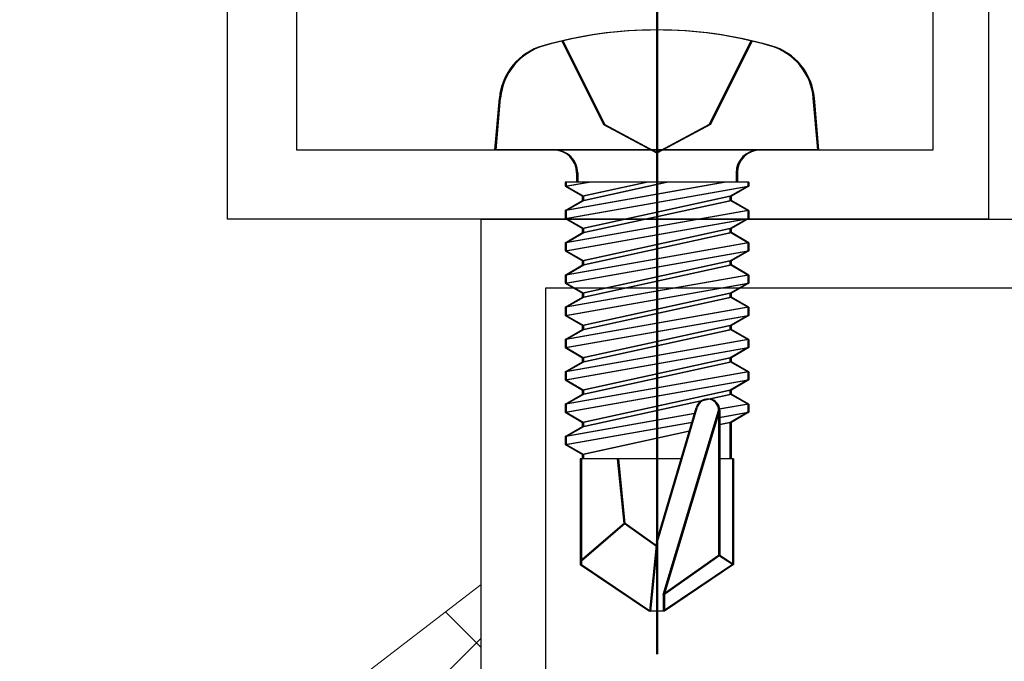
# Model space of a CAD drawing. Extents: x 0 to 990, y 0 to 1603.
# Drawn here: x 265 to 286, y 1019 to 1033 of the extents above; entities that cross this region are included whole.
import ezdxf

# ---------------------------------------------------------------- set-up
doc = ezdxf.new("R2010")
doc.units = 0
doc.linetypes.add('YCENTER_1', pattern=[13, 10, -1, 1, -1])
doc.linetypes.add('YHIDDEN_1', pattern=[4, 3, -1])
for name, color, linetype, lineweight in [('YKK_11', 7, 'CONTINUOUS', 30), ('YKK_13', 4, 'CONTINUOUS', 30), ('YSS_K', 3, 'CONTINUOUS', 13)]:
    doc.layers.add(name, color=color, linetype=linetype, lineweight=lineweight)

msp = doc.modelspace()

# ---------------------------------------------------------------- linework, layer by layer
at = {"layer": 'YKK_11', "linetype": 'ByBlock', "lineweight": -2, "ltscale": 0.5}
for p, q in [((269.501, 1028.464), (269.501, 1041.606)), ((286.001, 1036.764), (286.001, 1028.464)), ((271.001, 1035.764), (271.001, 1029.964)), ((284.801, 1029.964), (284.801, 1035.764)), ((271.001, 1029.964), (284.801, 1029.964)), ((286.001, 1028.464), (269.501, 1028.464))]:
    msp.add_line(p, q, dxfattribs=at)
at = {"layer": 'YKK_11', "color": 211, "linetype": 'ByBlock', "lineweight": -2, "ltscale": 0.5}
for p, q in [((275, 983.923, 0), (275, 1028.464, 0)), ((275, 1028.464, 0), (300, 1028.464, 0)), ((298.6, 1026.964, 0), (276.4, 1026.964, 0)), ((276.4, 1026.964, 0), (276.4, 1015.964, 0))]:
    msp.add_line(p, q, dxfattribs=at)
at = {"layer": 'YKK_13', "linetype": 'YCENTER_1', "ltscale": 3}
for p, q in [((278.8, 1033.717, 0), (278.8, 1019.034, 0)), ((278.8, 1033.717, 0), (278.8, 1019.034, 0)), ((278.8, 1033.717, 0), (278.8, 1019.034, 0)), ((278.8, 1033.717, 0), (278.8, 1019.034, 0)), ((278.8, 1033.717, 0), (278.8, 1019.034, 0)), ((278.825, 1033.717, 0), (278.825, 1019.034, 0))]:
    msp.add_line(p, q, dxfattribs=at)
at = {"layer": 'YKK_13', "linetype": 'YHIDDEN_1', "ltscale": 3}
for p, q in [((276.75, 1032.327, 0), (277.655, 1030.512, 0)), ((276.75, 1032.327, 0), (277.655, 1030.512, 0)), ((276.75, 1032.327, 0), (277.655, 1030.512, 0)), ((276.75, 1032.327, 0), (277.655, 1030.512, 0)), ((276.75, 1032.327, 0), (277.655, 1030.512, 0)), ((276.775, 1032.327, 0), (277.68, 1030.512, 0)), ((280.85, 1032.327, 0), (279.945, 1030.512, 0)), ((280.85, 1032.327, 0), (279.945, 1030.512, 0)), ((280.85, 1032.327, 0), (279.945, 1030.512, 0)), ((280.85, 1032.327, 0), (279.945, 1030.512, 0)), ((280.85, 1032.327, 0), (279.945, 1030.512, 0)), ((280.875, 1032.327, 0), (279.97, 1030.512, 0)), ((277.655, 1030.512, 0), (278.8, 1029.903, 0)), ((277.655, 1030.512, 0), (278.8, 1029.903, 0)), ((277.655, 1030.512, 0), (278.8, 1029.903, 0)), ((277.655, 1030.512, 0), (278.8, 1029.903, 0)), ((277.655, 1030.512, 0), (278.8, 1029.903, 0)), ((277.68, 1030.512, 0), (278.825, 1029.903, 0)), ((279.945, 1030.512, 0), (278.8, 1029.903, 0)), ((279.945, 1030.512, 0), (278.8, 1029.903, 0)), ((279.945, 1030.512, 0), (278.8, 1029.903, 0)), ((279.945, 1030.512, 0), (278.8, 1029.903, 0)), ((279.945, 1030.512, 0), (278.8, 1029.903, 0)), ((279.97, 1030.512, 0), (278.825, 1029.903, 0))]:
    msp.add_line(p, q, dxfattribs=at)
at = {"layer": 'YKK_13', "linetype": 'Continuous', "ltscale": 3}
for p, q in [((275.3, 1029.964, 0), (275.398, 1031.083, 0)), ((275.3, 1029.964, 0), (275.398, 1031.083, 0)), ((275.3, 1029.964, 0), (275.398, 1031.083, 0)), ((275.3, 1029.964, 0), (275.398, 1031.083, 0)), ((275.3, 1029.964, 0), (275.398, 1031.083, 0)), ((275.325, 1029.964, 0), (275.423, 1031.083, 0)), ((282.3, 1029.964, 0), (282.202, 1031.083, 0)), ((282.3, 1029.964, 0), (282.202, 1031.083, 0)), ((282.3, 1029.964, 0), (282.202, 1031.083, 0)), ((282.3, 1029.964, 0), (282.202, 1031.083, 0)), ((282.3, 1029.964, 0), (282.202, 1031.083, 0)), ((282.325, 1029.964, 0), (282.227, 1031.083, 0)), ((282.3, 1029.964, 0), (275.3, 1029.964, 0)), ((282.3, 1029.964, 0), (275.3, 1029.964, 0)), ((282.3, 1029.964, 0), (275.3, 1029.964, 0)), ((282.3, 1029.964, 0), (275.3, 1029.964, 0)), ((282.3, 1029.964, 0), (275.3, 1029.964, 0)), ((282.325, 1029.964, 0), (275.325, 1029.964, 0)), ((277.07, 1029.464, 0), (277.07, 1029.264, 0)), ((277.07, 1029.464, 0), (277.07, 1029.264, 0)), ((277.07, 1029.464, 0), (277.07, 1029.264, 0)), ((277.07, 1029.464, 0), (277.07, 1029.264, 0)), ((277.07, 1029.464, 0), (277.07, 1029.264, 0)), ((277.095, 1029.464, 0), (277.095, 1029.264, 0)), ((280.53, 1029.464, 0), (280.53, 1029.264, 0)), ((280.53, 1029.464, 0), (280.53, 1029.264, 0)), ((280.53, 1029.464, 0), (280.53, 1029.264, 0)), ((280.53, 1029.464, 0), (280.53, 1029.264, 0)), ((280.53, 1029.464, 0), (280.53, 1029.264, 0)), ((280.555, 1029.464, 0), (280.555, 1029.264, 0)), ((280.779, 1029.264, 0), (276.821, 1029.264, 0)), ((276.821, 1029.264, 0), (276.821, 1029.177, 0)), ((276.821, 1029.177, 0), (277.315, 1029.264, 0)), ((280.285, 1029.264, 0), (276.821, 1028.651, 0)), ((280.779, 1029.264, 0), (276.821, 1029.264, 0)), ((276.821, 1029.264, 0), (276.821, 1029.177, 0)), ((276.821, 1029.177, 0), (277.315, 1029.264, 0)), ((280.285, 1029.264, 0), (276.821, 1028.651, 0)), ((280.779, 1029.264, 0), (276.821, 1029.264, 0)), ((276.821, 1029.264, 0), (276.821, 1029.177, 0)), ((276.821, 1029.177, 0), (277.315, 1029.264, 0)), ((280.285, 1029.264, 0), (276.821, 1028.651, 0)), ((280.779, 1029.264, 0), (276.821, 1029.264, 0)), ((276.821, 1029.264, 0), (276.821, 1029.177, 0)), ((276.821, 1029.177, 0), (277.315, 1029.264, 0)), ((280.285, 1029.264, 0), (276.821, 1028.651, 0)), ((280.779, 1029.264, 0), (276.821, 1029.264, 0)), ((276.821, 1029.264, 0), (276.821, 1029.177, 0)), ((276.821, 1029.177, 0), (277.315, 1029.264, 0)), ((280.285, 1029.264, 0), (276.821, 1028.651, 0)), ((276.821, 1029.177, 0), (277.2, 1028.958, 0)), ((276.821, 1028.477, 0), (280.779, 1029.177, 0)), ((276.821, 1029.177, 0), (277.2, 1028.958, 0)), ((276.821, 1028.477, 0), (280.779, 1029.177, 0)), ((276.821, 1029.177, 0), (277.2, 1028.958, 0)), ((276.821, 1028.477, 0), (280.779, 1029.177, 0)), ((276.821, 1029.177, 0), (277.2, 1028.958, 0)), ((276.821, 1028.477, 0), (280.779, 1029.177, 0)), ((276.821, 1029.177, 0), (277.2, 1028.958, 0)), ((276.821, 1028.477, 0), (280.779, 1029.177, 0)), ((280.804, 1029.264, 0), (276.846, 1029.264, 0)), ((276.846, 1029.264, 0), (276.846, 1029.177, 0)), ((276.846, 1029.177, 0), (277.34, 1029.264, 0)), ((280.31, 1029.264, 0), (276.846, 1028.651, 0)), ((276.846, 1029.177, 0), (277.225, 1028.958, 0)), ((276.846, 1028.477, 0), (280.804, 1029.177, 0)), ((278.599, 1029.264, 0), (277.2, 1028.958, 0)), ((277.2, 1028.87, 0), (279.001, 1029.264, 0)), ((278.599, 1029.264, 0), (277.2, 1028.958, 0)), ((277.2, 1028.87, 0), (279.001, 1029.264, 0)), ((278.599, 1029.264, 0), (277.2, 1028.958, 0)), ((277.2, 1028.87, 0), (279.001, 1029.264, 0)), ((278.599, 1029.264, 0), (277.2, 1028.958, 0)), ((277.2, 1028.87, 0), (279.001, 1029.264, 0)), ((278.599, 1029.264, 0), (277.2, 1028.958, 0)), ((277.2, 1028.87, 0), (279.001, 1029.264, 0)), ((278.624, 1029.264, 0), (277.225, 1028.958, 0)), ((277.225, 1028.87, 0), (279.026, 1029.264, 0)), ((280.779, 1029.177, 0), (280.4, 1028.958, 0)), ((280.779, 1029.177, 0), (280.4, 1028.958, 0)), ((280.779, 1029.177, 0), (280.4, 1028.958, 0)), ((280.779, 1029.177, 0), (280.4, 1028.958, 0)), ((280.779, 1029.177, 0), (280.4, 1028.958, 0)), ((280.804, 1029.177, 0), (280.425, 1028.958, 0)), ((280.779, 1029.264, 0), (280.779, 1029.177, 0)), ((280.779, 1029.264, 0), (280.779, 1029.177, 0)), ((280.779, 1029.264, 0), (280.779, 1029.177, 0)), ((280.779, 1029.264, 0), (280.779, 1029.177, 0)), ((280.779, 1029.264, 0), (280.779, 1029.177, 0)), ((280.804, 1029.264, 0), (280.804, 1029.177, 0)), ((277.2, 1028.87, 0), (277.2, 1028.958, 0)), ((280.4, 1028.958, 0), (277.2, 1028.258, 0)), ((277.2, 1028.87, 0), (277.2, 1028.958, 0)), ((280.4, 1028.958, 0), (277.2, 1028.258, 0)), ((277.2, 1028.87, 0), (277.2, 1028.958, 0)), ((280.4, 1028.958, 0), (277.2, 1028.258, 0)), ((277.2, 1028.87, 0), (277.2, 1028.958, 0)), ((280.4, 1028.958, 0), (277.2, 1028.258, 0)), ((277.2, 1028.87, 0), (277.2, 1028.958, 0)), ((280.4, 1028.958, 0), (277.2, 1028.258, 0)), ((277.225, 1028.87, 0), (277.225, 1028.958, 0)), ((280.425, 1028.958, 0), (277.225, 1028.258, 0)), ((280.4, 1028.87, 0), (280.4, 1028.958, 0)), ((280.4, 1028.87, 0), (280.4, 1028.958, 0)), ((280.4, 1028.87, 0), (280.4, 1028.958, 0)), ((280.4, 1028.87, 0), (280.4, 1028.958, 0)), ((280.4, 1028.87, 0), (280.4, 1028.958, 0)), ((280.425, 1028.87, 0), (280.425, 1028.958, 0)), ((276.821, 1028.651, 0), (277.2, 1028.87, 0)), ((276.821, 1028.651, 0), (277.2, 1028.87, 0)), ((276.821, 1028.651, 0), (277.2, 1028.87, 0)), ((276.821, 1028.651, 0), (277.2, 1028.87, 0)), ((276.821, 1028.651, 0), (277.2, 1028.87, 0)), ((276.846, 1028.651, 0), (277.225, 1028.87, 0)), ((277.2, 1028.17, 0), (280.4, 1028.87, 0)), ((277.2, 1028.17, 0), (280.4, 1028.87, 0)), ((277.2, 1028.17, 0), (280.4, 1028.87, 0)), ((277.2, 1028.17, 0), (280.4, 1028.87, 0)), ((277.2, 1028.17, 0), (280.4, 1028.87, 0)), ((277.225, 1028.17, 0), (280.425, 1028.87, 0)), ((280.779, 1028.651, 0), (280.4, 1028.87, 0)), ((280.779, 1028.651, 0), (280.4, 1028.87, 0)), ((280.779, 1028.651, 0), (280.4, 1028.87, 0)), ((280.779, 1028.651, 0), (280.4, 1028.87, 0)), ((280.779, 1028.651, 0), (280.4, 1028.87, 0)), ((280.804, 1028.651, 0), (280.425, 1028.87, 0)), ((280.779, 1028.651, 0), (276.821, 1027.951, 0)), ((276.821, 1028.651, 0), (276.821, 1028.477, 0)), ((280.779, 1028.651, 0), (276.821, 1027.951, 0)), ((276.821, 1028.651, 0), (276.821, 1028.477, 0)), ((280.779, 1028.651, 0), (276.821, 1027.951, 0)), ((276.821, 1028.651, 0), (276.821, 1028.477, 0)), ((280.779, 1028.651, 0), (276.821, 1027.951, 0)), ((276.821, 1028.651, 0), (276.821, 1028.477, 0)), ((280.779, 1028.651, 0), (276.821, 1027.951, 0)), ((276.821, 1028.651, 0), (276.821, 1028.477, 0)), ((276.821, 1027.777, 0), (280.779, 1028.477, 0)), ((276.821, 1028.477, 0), (277.2, 1028.258, 0)), ((276.821, 1027.777, 0), (280.779, 1028.477, 0)), ((276.821, 1028.477, 0), (277.2, 1028.258, 0)), ((276.821, 1027.777, 0), (280.779, 1028.477, 0)), ((276.821, 1028.477, 0), (277.2, 1028.258, 0)), ((276.821, 1027.777, 0), (280.779, 1028.477, 0)), ((276.821, 1028.477, 0), (277.2, 1028.258, 0)), ((276.821, 1027.777, 0), (280.779, 1028.477, 0)), ((276.821, 1028.477, 0), (277.2, 1028.258, 0)), ((280.804, 1028.651, 0), (276.846, 1027.951, 0)), ((276.846, 1028.651, 0), (276.846, 1028.477, 0)), ((276.846, 1027.777, 0), (280.804, 1028.477, 0)), ((276.846, 1028.477, 0), (277.225, 1028.258, 0)), ((280.779, 1028.477, 0), (280.4, 1028.258, 0)), ((280.779, 1028.477, 0), (280.4, 1028.258, 0)), ((280.779, 1028.477, 0), (280.4, 1028.258, 0)), ((280.779, 1028.477, 0), (280.4, 1028.258, 0)), ((280.779, 1028.477, 0), (280.4, 1028.258, 0)), ((280.804, 1028.477, 0), (280.425, 1028.258, 0)), ((280.779, 1028.651, 0), (280.779, 1028.477, 0)), ((280.779, 1028.651, 0), (280.779, 1028.477, 0)), ((280.779, 1028.651, 0), (280.779, 1028.477, 0)), ((280.779, 1028.651, 0), (280.779, 1028.477, 0)), ((280.779, 1028.651, 0), (280.779, 1028.477, 0)), ((280.804, 1028.651, 0), (280.804, 1028.477, 0)), ((280.4, 1028.258, 0), (277.2, 1027.558, 0)), ((277.2, 1028.17, 0), (277.2, 1028.258, 0)), ((280.4, 1028.258, 0), (277.2, 1027.558, 0)), ((277.2, 1028.17, 0), (277.2, 1028.258, 0)), ((280.4, 1028.258, 0), (277.2, 1027.558, 0)), ((277.2, 1028.17, 0), (277.2, 1028.258, 0)), ((280.4, 1028.258, 0), (277.2, 1027.558, 0)), ((277.2, 1028.17, 0), (277.2, 1028.258, 0)), ((280.4, 1028.258, 0), (277.2, 1027.558, 0)), ((277.2, 1028.17, 0), (277.2, 1028.258, 0)), ((280.425, 1028.258, 0), (277.225, 1027.558, 0)), ((277.225, 1028.17, 0), (277.225, 1028.258, 0)), ((280.4, 1028.17, 0), (280.4, 1028.258, 0)), ((280.4, 1028.17, 0), (280.4, 1028.258, 0)), ((280.4, 1028.17, 0), (280.4, 1028.258, 0)), ((280.4, 1028.17, 0), (280.4, 1028.258, 0)), ((280.4, 1028.17, 0), (280.4, 1028.258, 0)), ((280.425, 1028.17, 0), (280.425, 1028.258, 0)), ((276.821, 1027.951, 0), (277.2, 1028.17, 0)), ((276.821, 1027.951, 0), (277.2, 1028.17, 0)), ((276.821, 1027.951, 0), (277.2, 1028.17, 0)), ((276.821, 1027.951, 0), (277.2, 1028.17, 0)), ((276.821, 1027.951, 0), (277.2, 1028.17, 0)), ((276.846, 1027.951, 0), (277.225, 1028.17, 0)), ((277.2, 1027.47, 0), (280.4, 1028.17, 0)), ((277.2, 1027.47, 0), (280.4, 1028.17, 0)), ((277.2, 1027.47, 0), (280.4, 1028.17, 0)), ((277.2, 1027.47, 0), (280.4, 1028.17, 0)), ((277.2, 1027.47, 0), (280.4, 1028.17, 0)), ((277.225, 1027.47, 0), (280.425, 1028.17, 0)), ((280.779, 1027.951, 0), (280.4, 1028.17, 0)), ((280.779, 1027.951, 0), (280.4, 1028.17, 0)), ((280.779, 1027.951, 0), (280.4, 1028.17, 0)), ((280.779, 1027.951, 0), (280.4, 1028.17, 0)), ((280.779, 1027.951, 0), (280.4, 1028.17, 0)), ((280.804, 1027.951, 0), (280.425, 1028.17, 0)), ((280.779, 1027.951, 0), (276.821, 1027.251, 0)), ((276.821, 1027.951, 0), (276.821, 1027.777, 0)), ((280.779, 1027.951, 0), (276.821, 1027.251, 0)), ((276.821, 1027.951, 0), (276.821, 1027.777, 0)), ((280.779, 1027.951, 0), (276.821, 1027.251, 0)), ((276.821, 1027.951, 0), (276.821, 1027.777, 0)), ((280.779, 1027.951, 0), (276.821, 1027.251, 0)), ((276.821, 1027.951, 0), (276.821, 1027.777, 0)), ((280.779, 1027.951, 0), (276.821, 1027.251, 0)), ((276.821, 1027.951, 0), (276.821, 1027.777, 0)), ((280.804, 1027.951, 0), (276.846, 1027.251, 0)), ((276.846, 1027.951, 0), (276.846, 1027.777, 0)), ((280.779, 1027.951, 0), (280.779, 1027.777, 0)), ((280.779, 1027.951, 0), (280.779, 1027.777, 0)), ((280.779, 1027.951, 0), (280.779, 1027.777, 0)), ((280.779, 1027.951, 0), (280.779, 1027.777, 0)), ((280.779, 1027.951, 0), (280.779, 1027.777, 0)), ((280.804, 1027.951, 0), (280.804, 1027.777, 0)), ((276.821, 1027.077, 0), (280.779, 1027.777, 0)), ((276.821, 1027.777, 0), (277.2, 1027.558, 0)), ((276.821, 1027.077, 0), (280.779, 1027.777, 0)), ((276.821, 1027.777, 0), (277.2, 1027.558, 0)), ((276.821, 1027.077, 0), (280.779, 1027.777, 0)), ((276.821, 1027.777, 0), (277.2, 1027.558, 0)), ((276.821, 1027.077, 0), (280.779, 1027.777, 0)), ((276.821, 1027.777, 0), (277.2, 1027.558, 0)), ((276.821, 1027.077, 0), (280.779, 1027.777, 0)), ((276.821, 1027.777, 0), (277.2, 1027.558, 0)), ((276.846, 1027.077, 0), (280.804, 1027.777, 0)), ((276.846, 1027.777, 0), (277.225, 1027.558, 0)), ((280.779, 1027.777, 0), (280.4, 1027.558, 0)), ((280.779, 1027.777, 0), (280.4, 1027.558, 0)), ((280.779, 1027.777, 0), (280.4, 1027.558, 0)), ((280.779, 1027.777, 0), (280.4, 1027.558, 0)), ((280.779, 1027.777, 0), (280.4, 1027.558, 0)), ((280.804, 1027.777, 0), (280.425, 1027.558, 0)), ((276.821, 1027.251, 0), (277.2, 1027.47, 0)), ((276.821, 1027.251, 0), (277.2, 1027.47, 0)), ((276.821, 1027.251, 0), (277.2, 1027.47, 0)), ((276.821, 1027.251, 0), (277.2, 1027.47, 0)), ((276.821, 1027.251, 0), (277.2, 1027.47, 0)), ((276.846, 1027.251, 0), (277.225, 1027.47, 0)), ((280.4, 1027.558, 0), (277.2, 1026.858, 0)), ((277.2, 1027.47, 0), (277.2, 1027.558, 0)), ((280.4, 1027.558, 0), (277.2, 1026.858, 0)), ((277.2, 1027.47, 0), (277.2, 1027.558, 0)), ((280.4, 1027.558, 0), (277.2, 1026.858, 0)), ((277.2, 1027.47, 0), (277.2, 1027.558, 0)), ((280.4, 1027.558, 0), (277.2, 1026.858, 0)), ((277.2, 1027.47, 0), (277.2, 1027.558, 0)), ((280.4, 1027.558, 0), (277.2, 1026.858, 0)), ((277.2, 1027.47, 0), (277.2, 1027.558, 0)), ((277.2, 1026.77, 0), (280.4, 1027.47, 0)), ((277.2, 1026.77, 0), (280.4, 1027.47, 0)), ((277.2, 1026.77, 0), (280.4, 1027.47, 0)), ((277.2, 1026.77, 0), (280.4, 1027.47, 0)), ((277.2, 1026.77, 0), (280.4, 1027.47, 0)), ((280.425, 1027.558, 0), (277.225, 1026.858, 0)), ((277.225, 1027.47, 0), (277.225, 1027.558, 0)), ((277.225, 1026.77, 0), (280.425, 1027.47, 0)), ((280.4, 1027.47, 0), (280.4, 1027.558, 0)), ((280.4, 1027.47, 0), (280.4, 1027.558, 0)), ((280.4, 1027.47, 0), (280.4, 1027.558, 0)), ((280.4, 1027.47, 0), (280.4, 1027.558, 0)), ((280.4, 1027.47, 0), (280.4, 1027.558, 0)), ((280.779, 1027.251, 0), (280.4, 1027.47, 0)), ((280.779, 1027.251, 0), (280.4, 1027.47, 0)), ((280.779, 1027.251, 0), (280.4, 1027.47, 0)), ((280.779, 1027.251, 0), (280.4, 1027.47, 0)), ((280.779, 1027.251, 0), (280.4, 1027.47, 0)), ((280.425, 1027.47, 0), (280.425, 1027.558, 0)), ((280.804, 1027.251, 0), (280.425, 1027.47, 0)), ((280.779, 1027.251, 0), (276.821, 1026.551, 0)), ((276.821, 1027.251, 0), (276.821, 1027.077, 0)), ((280.779, 1027.251, 0), (276.821, 1026.551, 0)), ((276.821, 1027.251, 0), (276.821, 1027.077, 0)), ((280.779, 1027.251, 0), (276.821, 1026.551, 0)), ((276.821, 1027.251, 0), (276.821, 1027.077, 0)), ((280.779, 1027.251, 0), (276.821, 1026.551, 0)), ((276.821, 1027.251, 0), (276.821, 1027.077, 0)), ((280.779, 1027.251, 0), (276.821, 1026.551, 0)), ((276.821, 1027.251, 0), (276.821, 1027.077, 0)), ((280.804, 1027.251, 0), (276.846, 1026.551, 0)), ((276.846, 1027.251, 0), (276.846, 1027.077, 0)), ((280.779, 1027.251, 0), (280.779, 1027.077, 0)), ((280.779, 1027.251, 0), (280.779, 1027.077, 0)), ((280.779, 1027.251, 0), (280.779, 1027.077, 0)), ((280.779, 1027.251, 0), (280.779, 1027.077, 0)), ((280.779, 1027.251, 0), (280.779, 1027.077, 0)), ((280.804, 1027.251, 0), (280.804, 1027.077, 0)), ((276.821, 1026.377, 0), (280.779, 1027.077, 0)), ((276.821, 1027.077, 0), (277.2, 1026.858, 0)), ((276.821, 1026.377, 0), (280.779, 1027.077, 0)), ((276.821, 1027.077, 0), (277.2, 1026.858, 0)), ((276.821, 1026.377, 0), (280.779, 1027.077, 0)), ((276.821, 1027.077, 0), (277.2, 1026.858, 0)), ((276.821, 1026.377, 0), (280.779, 1027.077, 0)), ((276.821, 1027.077, 0), (277.2, 1026.858, 0)), ((276.821, 1026.377, 0), (280.779, 1027.077, 0)), ((276.821, 1027.077, 0), (277.2, 1026.858, 0)), ((276.846, 1026.377, 0), (280.804, 1027.077, 0)), ((276.846, 1027.077, 0), (277.225, 1026.858, 0)), ((280.779, 1027.077, 0), (280.4, 1026.858, 0)), ((280.779, 1027.077, 0), (280.4, 1026.858, 0)), ((280.779, 1027.077, 0), (280.4, 1026.858, 0)), ((280.779, 1027.077, 0), (280.4, 1026.858, 0)), ((280.779, 1027.077, 0), (280.4, 1026.858, 0)), ((280.804, 1027.077, 0), (280.425, 1026.858, 0)), ((276.821, 1026.551, 0), (277.2, 1026.77, 0)), ((276.821, 1026.551, 0), (277.2, 1026.77, 0)), ((276.821, 1026.551, 0), (277.2, 1026.77, 0)), ((276.821, 1026.551, 0), (277.2, 1026.77, 0)), ((276.821, 1026.551, 0), (277.2, 1026.77, 0)), ((276.846, 1026.551, 0), (277.225, 1026.77, 0)), ((277.2, 1026.77, 0), (277.2, 1026.858, 0)), ((280.4, 1026.858, 0), (277.2, 1026.158, 0)), ((277.2, 1026.77, 0), (277.2, 1026.858, 0)), ((280.4, 1026.858, 0), (277.2, 1026.158, 0)), ((277.2, 1026.77, 0), (277.2, 1026.858, 0)), ((280.4, 1026.858, 0), (277.2, 1026.158, 0)), ((277.2, 1026.77, 0), (277.2, 1026.858, 0)), ((280.4, 1026.858, 0), (277.2, 1026.158, 0)), ((277.2, 1026.77, 0), (277.2, 1026.858, 0)), ((280.4, 1026.858, 0), (277.2, 1026.158, 0)), ((277.2, 1026.07, 0), (280.4, 1026.77, 0)), ((277.2, 1026.07, 0), (280.4, 1026.77, 0)), ((277.2, 1026.07, 0), (280.4, 1026.77, 0)), ((277.2, 1026.07, 0), (280.4, 1026.77, 0)), ((277.2, 1026.07, 0), (280.4, 1026.77, 0)), ((277.225, 1026.77, 0), (277.225, 1026.858, 0)), ((280.425, 1026.858, 0), (277.225, 1026.158, 0)), ((277.225, 1026.07, 0), (280.425, 1026.77, 0)), ((280.4, 1026.77, 0), (280.4, 1026.858, 0)), ((280.4, 1026.77, 0), (280.4, 1026.858, 0)), ((280.4, 1026.77, 0), (280.4, 1026.858, 0)), ((280.4, 1026.77, 0), (280.4, 1026.858, 0)), ((280.4, 1026.77, 0), (280.4, 1026.858, 0)), ((280.779, 1026.551, 0), (280.4, 1026.77, 0)), ((280.779, 1026.551, 0), (280.4, 1026.77, 0)), ((280.779, 1026.551, 0), (280.4, 1026.77, 0)), ((280.779, 1026.551, 0), (280.4, 1026.77, 0)), ((280.779, 1026.551, 0), (280.4, 1026.77, 0)), ((280.425, 1026.77, 0), (280.425, 1026.858, 0)), ((280.804, 1026.551, 0), (280.425, 1026.77, 0)), ((276.821, 1026.551, 0), (276.821, 1026.377, 0)), ((280.779, 1026.551, 0), (276.821, 1025.851, 0)), ((276.821, 1026.551, 0), (276.821, 1026.377, 0)), ((280.779, 1026.551, 0), (276.821, 1025.851, 0)), ((276.821, 1026.551, 0), (276.821, 1026.377, 0)), ((280.779, 1026.551, 0), (276.821, 1025.851, 0)), ((276.821, 1026.551, 0), (276.821, 1026.377, 0)), ((280.779, 1026.551, 0), (276.821, 1025.851, 0)), ((276.821, 1026.551, 0), (276.821, 1026.377, 0)), ((280.779, 1026.551, 0), (276.821, 1025.851, 0)), ((276.846, 1026.551, 0), (276.846, 1026.377, 0)), ((280.804, 1026.551, 0), (276.846, 1025.851, 0)), ((280.779, 1026.551, 0), (280.779, 1026.377, 0)), ((280.779, 1026.551, 0), (280.779, 1026.377, 0)), ((280.779, 1026.551, 0), (280.779, 1026.377, 0)), ((280.779, 1026.551, 0), (280.779, 1026.377, 0)), ((280.779, 1026.551, 0), (280.779, 1026.377, 0)), ((280.804, 1026.551, 0), (280.804, 1026.377, 0)), ((276.821, 1026.377, 0), (277.2, 1026.158, 0)), ((276.821, 1025.677, 0), (280.779, 1026.377, 0)), ((276.821, 1026.377, 0), (277.2, 1026.158, 0)), ((276.821, 1025.677, 0), (280.779, 1026.377, 0)), ((276.821, 1026.377, 0), (277.2, 1026.158, 0)), ((276.821, 1025.677, 0), (280.779, 1026.377, 0)), ((276.821, 1026.377, 0), (277.2, 1026.158, 0)), ((276.821, 1025.677, 0), (280.779, 1026.377, 0)), ((276.821, 1026.377, 0), (277.2, 1026.158, 0)), ((276.821, 1025.677, 0), (280.779, 1026.377, 0)), ((276.846, 1026.377, 0), (277.225, 1026.158, 0)), ((276.846, 1025.677, 0), (280.804, 1026.377, 0)), ((280.779, 1026.377, 0), (280.4, 1026.158, 0)), ((280.779, 1026.377, 0), (280.4, 1026.158, 0)), ((280.779, 1026.377, 0), (280.4, 1026.158, 0)), ((280.779, 1026.377, 0), (280.4, 1026.158, 0)), ((280.779, 1026.377, 0), (280.4, 1026.158, 0)), ((280.804, 1026.377, 0), (280.425, 1026.158, 0)), ((277.2, 1026.07, 0), (277.2, 1026.158, 0)), ((280.4, 1026.158, 0), (277.2, 1025.458, 0)), ((277.2, 1026.07, 0), (277.2, 1026.158, 0)), ((280.4, 1026.158, 0), (277.2, 1025.458, 0)), ((277.2, 1026.07, 0), (277.2, 1026.158, 0)), ((280.4, 1026.158, 0), (277.2, 1025.458, 0)), ((277.2, 1026.07, 0), (277.2, 1026.158, 0)), ((280.4, 1026.158, 0), (277.2, 1025.458, 0)), ((277.2, 1026.07, 0), (277.2, 1026.158, 0)), ((280.4, 1026.158, 0), (277.2, 1025.458, 0)), ((277.225, 1026.07, 0), (277.225, 1026.158, 0)), ((280.425, 1026.158, 0), (277.225, 1025.458, 0)), ((280.4, 1026.07, 0), (280.4, 1026.158, 0)), ((280.4, 1026.07, 0), (280.4, 1026.158, 0)), ((280.4, 1026.07, 0), (280.4, 1026.158, 0)), ((280.4, 1026.07, 0), (280.4, 1026.158, 0)), ((280.4, 1026.07, 0), (280.4, 1026.158, 0)), ((280.425, 1026.07, 0), (280.425, 1026.158, 0)), ((276.821, 1025.851, 0), (277.2, 1026.07, 0)), ((276.821, 1025.851, 0), (277.2, 1026.07, 0)), ((276.821, 1025.851, 0), (277.2, 1026.07, 0)), ((276.821, 1025.851, 0), (277.2, 1026.07, 0)), ((276.821, 1025.851, 0), (277.2, 1026.07, 0)), ((276.846, 1025.851, 0), (277.225, 1026.07, 0)), ((277.2, 1025.37, 0), (280.4, 1026.07, 0)), ((277.2, 1025.37, 0), (280.4, 1026.07, 0)), ((277.2, 1025.37, 0), (280.4, 1026.07, 0)), ((277.2, 1025.37, 0), (280.4, 1026.07, 0)), ((277.2, 1025.37, 0), (280.4, 1026.07, 0)), ((277.225, 1025.37, 0), (280.425, 1026.07, 0)), ((280.779, 1025.851, 0), (280.4, 1026.07, 0)), ((280.779, 1025.851, 0), (280.4, 1026.07, 0)), ((280.779, 1025.851, 0), (280.4, 1026.07, 0)), ((280.779, 1025.851, 0), (280.4, 1026.07, 0)), ((280.779, 1025.851, 0), (280.4, 1026.07, 0)), ((280.804, 1025.851, 0), (280.425, 1026.07, 0)), ((276.821, 1025.851, 0), (276.821, 1025.677, 0)), ((280.779, 1025.851, 0), (276.821, 1025.151, 0)), ((276.821, 1025.851, 0), (276.821, 1025.677, 0)), ((280.779, 1025.851, 0), (276.821, 1025.151, 0)), ((276.821, 1025.851, 0), (276.821, 1025.677, 0)), ((280.779, 1025.851, 0), (276.821, 1025.151, 0)), ((276.821, 1025.851, 0), (276.821, 1025.677, 0)), ((280.779, 1025.851, 0), (276.821, 1025.151, 0)), ((276.821, 1025.851, 0), (276.821, 1025.677, 0)), ((280.779, 1025.851, 0), (276.821, 1025.151, 0)), ((276.821, 1025.677, 0), (277.2, 1025.458, 0)), ((276.821, 1024.977, 0), (280.779, 1025.677, 0)), ((276.821, 1025.677, 0), (277.2, 1025.458, 0)), ((276.821, 1024.977, 0), (280.779, 1025.677, 0)), ((276.821, 1025.677, 0), (277.2, 1025.458, 0)), ((276.821, 1024.977, 0), (280.779, 1025.677, 0)), ((276.821, 1025.677, 0), (277.2, 1025.458, 0)), ((276.821, 1024.977, 0), (280.779, 1025.677, 0)), ((276.821, 1025.677, 0), (277.2, 1025.458, 0)), ((276.821, 1024.977, 0), (280.779, 1025.677, 0)), ((276.846, 1025.851, 0), (276.846, 1025.677, 0)), ((280.804, 1025.851, 0), (276.846, 1025.151, 0)), ((276.846, 1025.677, 0), (277.225, 1025.458, 0)), ((276.846, 1024.977, 0), (280.804, 1025.677, 0)), ((280.779, 1025.677, 0), (280.4, 1025.458, 0)), ((280.779, 1025.677, 0), (280.4, 1025.458, 0)), ((280.779, 1025.677, 0), (280.4, 1025.458, 0)), ((280.779, 1025.677, 0), (280.4, 1025.458, 0)), ((280.779, 1025.677, 0), (280.4, 1025.458, 0)), ((280.804, 1025.677, 0), (280.425, 1025.458, 0)), ((280.779, 1025.851, 0), (280.779, 1025.677, 0)), ((280.779, 1025.851, 0), (280.779, 1025.677, 0)), ((280.779, 1025.851, 0), (280.779, 1025.677, 0)), ((280.779, 1025.851, 0), (280.779, 1025.677, 0)), ((280.779, 1025.851, 0), (280.779, 1025.677, 0)), ((280.804, 1025.851, 0), (280.804, 1025.677, 0)), ((276.821, 1025.151, 0), (277.2, 1025.37, 0)), ((276.821, 1025.151, 0), (277.2, 1025.37, 0)), ((276.821, 1025.151, 0), (277.2, 1025.37, 0)), ((276.821, 1025.151, 0), (277.2, 1025.37, 0)), ((276.821, 1025.151, 0), (277.2, 1025.37, 0)), ((276.846, 1025.151, 0), (277.225, 1025.37, 0)), ((277.2, 1025.37, 0), (277.2, 1025.458, 0)), ((280.4, 1025.458, 0), (277.2, 1024.758, 0)), ((277.2, 1025.37, 0), (277.2, 1025.458, 0)), ((280.4, 1025.458, 0), (277.2, 1024.758, 0)), ((277.2, 1025.37, 0), (277.2, 1025.458, 0)), ((280.4, 1025.458, 0), (277.2, 1024.758, 0)), ((277.2, 1025.37, 0), (277.2, 1025.458, 0)), ((280.4, 1025.458, 0), (277.2, 1024.758, 0)), ((277.2, 1025.37, 0), (277.2, 1025.458, 0)), ((280.4, 1025.458, 0), (277.2, 1024.758, 0)), ((277.2, 1024.67, 0), (280.4, 1025.37, 0)), ((277.2, 1024.67, 0), (280.4, 1025.37, 0)), ((277.2, 1024.67, 0), (280.4, 1025.37, 0)), ((277.2, 1024.67, 0), (280.4, 1025.37, 0)), ((277.2, 1024.67, 0), (280.4, 1025.37, 0)), ((277.225, 1025.37, 0), (277.225, 1025.458, 0)), ((280.425, 1025.458, 0), (277.225, 1024.758, 0)), ((277.225, 1024.67, 0), (280.425, 1025.37, 0)), ((280.4, 1025.37, 0), (280.4, 1025.458, 0)), ((280.4, 1025.37, 0), (280.4, 1025.458, 0)), ((280.4, 1025.37, 0), (280.4, 1025.458, 0)), ((280.4, 1025.37, 0), (280.4, 1025.458, 0)), ((280.4, 1025.37, 0), (280.4, 1025.458, 0)), ((280.779, 1025.151, 0), (280.4, 1025.37, 0)), ((280.779, 1025.151, 0), (280.4, 1025.37, 0)), ((280.779, 1025.151, 0), (280.4, 1025.37, 0)), ((280.779, 1025.151, 0), (280.4, 1025.37, 0)), ((280.779, 1025.151, 0), (280.4, 1025.37, 0)), ((280.425, 1025.37, 0), (280.425, 1025.458, 0)), ((280.804, 1025.151, 0), (280.425, 1025.37, 0)), ((276.821, 1025.151, 0), (276.821, 1024.977, 0)), ((280.779, 1025.151, 0), (276.821, 1024.451, 0)), ((276.821, 1025.151, 0), (276.821, 1024.977, 0)), ((280.779, 1025.151, 0), (276.821, 1024.451, 0)), ((276.821, 1025.151, 0), (276.821, 1024.977, 0)), ((280.779, 1025.151, 0), (276.821, 1024.451, 0)), ((276.821, 1025.151, 0), (276.821, 1024.977, 0)), ((280.779, 1025.151, 0), (276.821, 1024.451, 0)), ((276.821, 1025.151, 0), (276.821, 1024.977, 0)), ((280.779, 1025.151, 0), (276.821, 1024.451, 0)), ((276.846, 1025.151, 0), (276.846, 1024.977, 0)), ((280.804, 1025.151, 0), (276.846, 1024.451, 0)), ((280.779, 1025.151, 0), (280.779, 1024.977, 0)), ((280.779, 1025.151, 0), (280.779, 1024.977, 0)), ((280.779, 1025.151, 0), (280.779, 1024.977, 0)), ((280.779, 1025.151, 0), (280.779, 1024.977, 0)), ((280.779, 1025.151, 0), (280.779, 1024.977, 0)), ((280.804, 1025.151, 0), (280.804, 1024.977, 0)), ((276.821, 1024.977, 0), (277.2, 1024.758, 0)), ((276.821, 1024.277, 0), (280.779, 1024.977, 0)), ((276.821, 1024.977, 0), (277.2, 1024.758, 0)), ((276.821, 1024.277, 0), (280.779, 1024.977, 0)), ((276.821, 1024.977, 0), (277.2, 1024.758, 0)), ((276.821, 1024.277, 0), (280.779, 1024.977, 0)), ((276.821, 1024.977, 0), (277.2, 1024.758, 0)), ((276.821, 1024.277, 0), (280.779, 1024.977, 0)), ((276.821, 1024.977, 0), (277.2, 1024.758, 0)), ((276.821, 1024.277, 0), (280.779, 1024.977, 0)), ((276.846, 1024.977, 0), (277.225, 1024.758, 0)), ((276.846, 1024.277, 0), (280.804, 1024.977, 0)), ((280.779, 1024.977, 0), (280.4, 1024.758, 0)), ((280.779, 1024.977, 0), (280.4, 1024.758, 0)), ((280.779, 1024.977, 0), (280.4, 1024.758, 0)), ((280.779, 1024.977, 0), (280.4, 1024.758, 0)), ((280.779, 1024.977, 0), (280.4, 1024.758, 0)), ((280.804, 1024.977, 0), (280.425, 1024.758, 0)), ((276.821, 1024.451, 0), (277.2, 1024.67, 0)), ((276.821, 1024.451, 0), (277.2, 1024.67, 0)), ((276.821, 1024.451, 0), (277.2, 1024.67, 0)), ((276.821, 1024.451, 0), (277.2, 1024.67, 0)), ((276.821, 1024.451, 0), (277.2, 1024.67, 0)), ((276.846, 1024.451, 0), (277.225, 1024.67, 0)), ((277.2, 1024.67, 0), (277.2, 1024.758, 0)), ((280.4, 1024.758, 0), (277.2, 1024.058, 0)), ((277.2, 1024.67, 0), (277.2, 1024.758, 0)), ((280.4, 1024.758, 0), (277.2, 1024.058, 0)), ((277.2, 1024.67, 0), (277.2, 1024.758, 0)), ((280.4, 1024.758, 0), (277.2, 1024.058, 0)), ((277.2, 1024.67, 0), (277.2, 1024.758, 0)), ((280.4, 1024.758, 0), (277.2, 1024.058, 0)), ((277.2, 1024.67, 0), (277.2, 1024.758, 0)), ((280.4, 1024.758, 0), (277.2, 1024.058, 0)), ((277.2, 1023.97, 0), (280.4, 1024.67, 0)), ((277.2, 1023.97, 0), (280.4, 1024.67, 0)), ((277.2, 1023.97, 0), (280.4, 1024.67, 0)), ((277.2, 1023.97, 0), (280.4, 1024.67, 0)), ((277.2, 1023.97, 0), (280.4, 1024.67, 0)), ((277.225, 1024.67, 0), (277.225, 1024.758, 0)), ((280.425, 1024.758, 0), (277.225, 1024.058, 0)), ((277.225, 1023.97, 0), (280.425, 1024.67, 0)), ((280.4, 1024.67, 0), (280.4, 1024.758, 0)), ((280.4, 1024.67, 0), (280.4, 1024.758, 0)), ((280.4, 1024.67, 0), (280.4, 1024.758, 0)), ((280.4, 1024.67, 0), (280.4, 1024.758, 0)), ((280.4, 1024.67, 0), (280.4, 1024.758, 0)), ((280.779, 1024.451, 0), (280.4, 1024.67, 0)), ((280.779, 1024.451, 0), (280.4, 1024.67, 0)), ((280.779, 1024.451, 0), (280.4, 1024.67, 0)), ((280.779, 1024.451, 0), (280.4, 1024.67, 0)), ((280.779, 1024.451, 0), (280.4, 1024.67, 0)), ((280.425, 1024.67, 0), (280.425, 1024.758, 0)), ((280.804, 1024.451, 0), (280.425, 1024.67, 0)), ((276.821, 1024.451, 0), (276.821, 1024.277, 0)), ((276.821, 1024.451, 0), (276.821, 1024.277, 0)), ((276.821, 1024.451, 0), (276.821, 1024.277, 0)), ((276.821, 1024.451, 0), (276.821, 1024.277, 0)), ((276.821, 1024.451, 0), (276.821, 1024.277, 0)), ((276.846, 1024.451, 0), (276.846, 1024.277, 0)), ((280.779, 1024.451, 0), (280.149, 1024.34, 0)), ((280.779, 1024.451, 0), (280.149, 1024.34, 0)), ((280.779, 1024.451, 0), (280.149, 1024.34, 0)), ((280.779, 1024.451, 0), (280.149, 1024.34, 0)), ((280.779, 1024.451, 0), (280.149, 1024.34, 0)), ((280.804, 1024.451, 0), (280.174, 1024.34, 0)), ((280.779, 1024.451, 0), (280.779, 1024.277, 0)), ((280.779, 1024.451, 0), (280.779, 1024.277, 0)), ((280.779, 1024.451, 0), (280.779, 1024.277, 0)), ((280.779, 1024.451, 0), (280.779, 1024.277, 0)), ((280.779, 1024.451, 0), (280.779, 1024.277, 0)), ((280.804, 1024.451, 0), (280.804, 1024.277, 0)), ((276.821, 1024.277, 0), (277.2, 1024.058, 0)), ((276.821, 1024.277, 0), (277.2, 1024.058, 0)), ((276.821, 1024.277, 0), (277.2, 1024.058, 0)), ((276.821, 1024.277, 0), (277.2, 1024.058, 0)), ((276.821, 1024.277, 0), (277.2, 1024.058, 0)), ((279.623, 1024.247, 0), (276.821, 1023.751, 0)), ((279.623, 1024.247, 0), (276.821, 1023.751, 0)), ((279.623, 1024.247, 0), (276.821, 1023.751, 0)), ((279.623, 1024.247, 0), (276.821, 1023.751, 0)), ((279.623, 1024.247, 0), (276.821, 1023.751, 0)), ((276.846, 1024.277, 0), (277.225, 1024.058, 0)), ((279.648, 1024.247, 0), (276.846, 1023.751, 0)), ((278.8, 1021.47, 0), (279.66, 1024.371, 0)), ((278.8, 1021.47, 0), (279.66, 1024.371, 0)), ((278.8, 1021.47, 0), (279.66, 1024.371, 0)), ((278.8, 1021.47, 0), (279.66, 1024.371, 0)), ((278.8, 1021.47, 0), (279.66, 1024.371, 0)), ((278.825, 1021.47, 0), (279.685, 1024.371, 0)), ((278.95, 1020.326, 0), (280.15, 1024.316, 0)), ((278.95, 1020.326, 0), (280.15, 1024.316, 0)), ((278.95, 1020.326, 0), (280.15, 1024.316, 0)), ((278.95, 1020.326, 0), (280.15, 1024.316, 0)), ((278.95, 1020.326, 0), (280.15, 1024.316, 0)), ((278.975, 1020.326, 0), (280.175, 1024.316, 0)), ((280.15, 1024.316, 0), (280.15, 1021.169, 0)), ((280.15, 1024.316, 0), (280.15, 1021.169, 0)), ((280.15, 1024.316, 0), (280.15, 1021.169, 0)), ((280.15, 1024.316, 0), (280.15, 1021.169, 0)), ((280.15, 1024.316, 0), (280.15, 1021.169, 0)), ((280.15, 1024.165, 0), (280.779, 1024.277, 0)), ((280.15, 1024.165, 0), (280.779, 1024.277, 0)), ((280.15, 1024.165, 0), (280.779, 1024.277, 0)), ((280.15, 1024.165, 0), (280.779, 1024.277, 0)), ((280.15, 1024.165, 0), (280.779, 1024.277, 0)), ((280.175, 1024.316, 0), (280.175, 1021.169, 0)), ((280.175, 1024.165, 0), (280.804, 1024.277, 0)), ((280.779, 1024.277, 0), (280.4, 1024.058, 0)), ((280.779, 1024.277, 0), (280.4, 1024.058, 0)), ((280.779, 1024.277, 0), (280.4, 1024.058, 0)), ((280.779, 1024.277, 0), (280.4, 1024.058, 0)), ((280.779, 1024.277, 0), (280.4, 1024.058, 0)), ((280.804, 1024.277, 0), (280.425, 1024.058, 0)), ((276.821, 1023.577, 0), (279.568, 1024.062, 0)), ((276.821, 1023.577, 0), (279.568, 1024.062, 0)), ((276.821, 1023.577, 0), (279.568, 1024.062, 0)), ((276.821, 1023.577, 0), (279.568, 1024.062, 0)), ((276.821, 1023.577, 0), (279.568, 1024.062, 0)), ((276.821, 1023.751, 0), (277.2, 1023.97, 0)), ((276.821, 1023.751, 0), (277.2, 1023.97, 0)), ((276.821, 1023.751, 0), (277.2, 1023.97, 0)), ((276.821, 1023.751, 0), (277.2, 1023.97, 0)), ((276.821, 1023.751, 0), (277.2, 1023.97, 0)), ((276.846, 1023.577, 0), (279.593, 1024.062, 0)), ((276.846, 1023.751, 0), (277.225, 1023.97, 0)), ((277.2, 1023.97, 0), (277.2, 1024.058, 0)), ((277.2, 1023.97, 0), (277.2, 1024.058, 0)), ((277.2, 1023.97, 0), (277.2, 1024.058, 0)), ((277.2, 1023.97, 0), (277.2, 1024.058, 0)), ((277.2, 1023.97, 0), (277.2, 1024.058, 0)), ((277.225, 1023.97, 0), (277.225, 1024.058, 0)), ((280.4, 1024.058, 0), (280.15, 1024.003, 0)), ((280.4, 1024.058, 0), (280.15, 1024.003, 0)), ((280.4, 1024.058, 0), (280.15, 1024.003, 0)), ((280.4, 1024.058, 0), (280.15, 1024.003, 0)), ((280.4, 1024.058, 0), (280.15, 1024.003, 0)), ((280.425, 1024.058, 0), (280.175, 1024.003, 0)), ((280.4, 1023.264, 0), (280.4, 1024.058, 0)), ((280.4, 1023.264, 0), (280.4, 1024.058, 0)), ((280.4, 1023.264, 0), (280.4, 1024.058, 0)), ((280.4, 1023.264, 0), (280.4, 1024.058, 0)), ((280.4, 1023.264, 0), (280.4, 1024.058, 0)), ((280.425, 1023.264, 0), (280.425, 1024.058, 0)), ((279.509, 1023.863, 0), (277.2, 1023.358, 0)), ((279.509, 1023.863, 0), (277.2, 1023.358, 0)), ((279.509, 1023.863, 0), (277.2, 1023.358, 0)), ((279.509, 1023.863, 0), (277.2, 1023.358, 0)), ((279.509, 1023.863, 0), (277.2, 1023.358, 0)), ((279.534, 1023.863, 0), (277.225, 1023.358, 0)), ((276.821, 1023.751, 0), (276.821, 1023.577, 0)), ((276.821, 1023.751, 0), (276.821, 1023.577, 0)), ((276.821, 1023.751, 0), (276.821, 1023.577, 0)), ((276.821, 1023.751, 0), (276.821, 1023.577, 0)), ((276.821, 1023.751, 0), (276.821, 1023.577, 0)), ((276.821, 1023.577, 0), (277.2, 1023.358, 0)), ((276.821, 1023.577, 0), (277.2, 1023.358, 0)), ((276.821, 1023.577, 0), (277.2, 1023.358, 0)), ((276.821, 1023.577, 0), (277.2, 1023.358, 0)), ((276.821, 1023.577, 0), (277.2, 1023.358, 0)), ((276.846, 1023.751, 0), (276.846, 1023.577, 0)), ((276.846, 1023.577, 0), (277.225, 1023.358, 0)), ((277.2, 1023.27, 0), (277.2, 1023.358, 0)), ((277.2, 1023.27, 0), (277.2, 1023.358, 0)), ((277.2, 1023.27, 0), (277.2, 1023.358, 0)), ((277.2, 1023.27, 0), (277.2, 1023.358, 0)), ((277.2, 1023.27, 0), (277.2, 1023.358, 0)), ((277.225, 1023.27, 0), (277.225, 1023.358, 0)), ((279.332, 1023.264, 0), (277.15, 1023.264, 0)), ((277.15, 1023.264, 0), (277.15, 1020.976, 0)), ((279.332, 1023.264, 0), (277.15, 1023.264, 0)), ((277.15, 1023.264, 0), (277.15, 1020.976, 0)), ((279.332, 1023.264, 0), (277.15, 1023.264, 0)), ((277.15, 1023.264, 0), (277.15, 1020.976, 0)), ((279.332, 1023.264, 0), (277.15, 1023.264, 0)), ((277.15, 1023.264, 0), (277.15, 1020.976, 0)), ((279.332, 1023.264, 0), (277.15, 1023.264, 0)), ((277.15, 1023.264, 0), (277.15, 1020.976, 0)), ((279.357, 1023.264, 0), (277.175, 1023.264, 0)), ((277.175, 1023.264, 0), (277.175, 1020.976, 0)), ((278.1, 1021.864, 0), (277.96, 1023.264, 0)), ((278.1, 1021.864, 0), (277.96, 1023.264, 0)), ((278.1, 1021.864, 0), (277.96, 1023.264, 0)), ((278.1, 1021.864, 0), (277.96, 1023.264, 0)), ((278.1, 1021.864, 0), (277.96, 1023.264, 0)), ((278.125, 1021.864, 0), (277.985, 1023.264, 0)), ((280.45, 1023.264, 0), (280.15, 1023.264, 0)), ((280.45, 1023.264, 0), (280.15, 1023.264, 0)), ((280.45, 1023.264, 0), (280.15, 1023.264, 0)), ((280.45, 1023.264, 0), (280.15, 1023.264, 0)), ((280.45, 1023.264, 0), (280.15, 1023.264, 0)), ((280.475, 1023.264, 0), (280.175, 1023.264, 0)), ((280.45, 1023.264, 0), (280.45, 1020.976, 0)), ((280.45, 1023.264, 0), (280.45, 1020.976, 0)), ((280.45, 1023.264, 0), (280.45, 1020.976, 0)), ((280.45, 1023.264, 0), (280.45, 1020.976, 0)), ((280.45, 1023.264, 0), (280.45, 1020.976, 0)), ((280.475, 1023.264, 0), (280.475, 1020.976, 0)), ((278.1, 1021.864, 0), (277.15, 1021.052, 0)), ((278.1, 1021.864, 0), (277.15, 1021.052, 0)), ((278.1, 1021.864, 0), (277.15, 1021.052, 0)), ((278.1, 1021.864, 0), (277.15, 1021.052, 0)), ((278.1, 1021.864, 0), (277.15, 1021.052, 0)), ((278.125, 1021.864, 0), (277.175, 1021.052, 0)), ((278.8, 1021.363, 0), (278.1, 1021.864, 0)), ((278.8, 1021.363, 0), (278.1, 1021.864, 0)), ((278.8, 1021.363, 0), (278.1, 1021.864, 0)), ((278.8, 1021.363, 0), (278.1, 1021.864, 0)), ((278.8, 1021.363, 0), (278.1, 1021.864, 0)), ((278.825, 1021.363, 0), (278.125, 1021.864, 0)), ((278.8, 1021.47, 0), (278.65, 1019.964, 0)), ((278.8, 1021.47, 0), (278.65, 1019.964, 0)), ((278.8, 1021.47, 0), (278.65, 1019.964, 0)), ((278.8, 1021.47, 0), (278.65, 1019.964, 0)), ((278.8, 1021.47, 0), (278.65, 1019.964, 0)), ((278.825, 1021.47, 0), (278.675, 1019.964, 0)), ((278.8, 1021.47, 0), (278.8, 1019.964, 0)), ((278.8, 1021.47, 0), (278.8, 1019.964, 0)), ((278.8, 1021.47, 0), (278.8, 1019.964, 0)), ((278.8, 1021.47, 0), (278.8, 1019.964, 0)), ((278.8, 1021.47, 0), (278.8, 1019.964, 0)), ((278.825, 1021.47, 0), (278.825, 1019.964, 0)), ((280.15, 1021.169, 0), (278.95, 1020.326, 0)), ((280.15, 1021.169, 0), (278.95, 1020.326, 0)), ((280.15, 1021.169, 0), (278.95, 1020.326, 0)), ((280.15, 1021.169, 0), (278.95, 1020.326, 0)), ((280.15, 1021.169, 0), (278.95, 1020.326, 0)), ((280.175, 1021.169, 0), (278.975, 1020.326, 0)), ((280.45, 1020.976, 0), (280.15, 1021.169, 0)), ((280.45, 1020.976, 0), (280.15, 1021.169, 0)), ((280.45, 1020.976, 0), (280.15, 1021.169, 0)), ((280.45, 1020.976, 0), (280.15, 1021.169, 0)), ((280.45, 1020.976, 0), (280.15, 1021.169, 0)), ((280.475, 1020.976, 0), (280.175, 1021.169, 0)), ((277.15, 1020.976, 0), (278.65, 1019.964, 0)), ((277.15, 1020.976, 0), (278.65, 1019.964, 0)), ((277.15, 1020.976, 0), (278.65, 1019.964, 0)), ((277.15, 1020.976, 0), (278.65, 1019.964, 0)), ((277.15, 1020.976, 0), (278.65, 1019.964, 0)), ((277.175, 1020.976, 0), (278.675, 1019.964, 0)), ((280.45, 1020.976, 0), (278.95, 1019.964, 0)), ((280.45, 1020.976, 0), (278.95, 1019.964, 0)), ((280.45, 1020.976, 0), (278.95, 1019.964, 0)), ((280.45, 1020.976, 0), (278.95, 1019.964, 0)), ((280.45, 1020.976, 0), (278.95, 1019.964, 0)), ((280.475, 1020.976, 0), (278.975, 1019.964, 0)), ((278.95, 1020.326, 0), (278.95, 1019.964, 0)), ((278.95, 1020.326, 0), (278.95, 1019.964, 0)), ((278.95, 1020.326, 0), (278.95, 1019.964, 0)), ((278.95, 1020.326, 0), (278.95, 1019.964, 0)), ((278.95, 1020.326, 0), (278.95, 1019.964, 0)), ((278.975, 1020.326, 0), (278.975, 1019.964, 0)), ((278.95, 1019.964, 0), (278.65, 1019.964, 0)), ((278.95, 1019.964, 0), (278.65, 1019.964, 0)), ((278.95, 1019.964, 0), (278.65, 1019.964, 0)), ((278.95, 1019.964, 0), (278.65, 1019.964, 0)), ((278.95, 1019.964, 0), (278.65, 1019.964, 0)), ((278.975, 1019.964, 0), (278.675, 1019.964, 0))]:
    msp.add_line(p, q, dxfattribs=at)
for centre, radius, start, end in [((278.8, 1023.564, 0), 9, 74.1191, 105.8809), ((278.8, 1023.564, 0), 9, 74.1191, 105.8809), ((278.8, 1023.564, 0), 9, 74.1191, 105.8809), ((278.8, 1023.564, 0), 9, 74.1191, 105.8809), ((278.8, 1023.564, 0), 9, 74.1191, 105.8809), ((278.825, 1023.564, 0), 9, 74.1191, 105.8809), ((276.693, 1030.97, 0), 1.3, 105.8809, 175), ((276.693, 1030.97, 0), 1.3, 105.8809, 175), ((276.693, 1030.97, 0), 1.3, 105.8809, 175), ((276.693, 1030.97, 0), 1.3, 105.8809, 175), ((276.693, 1030.97, 0), 1.3, 105.8809, 175), ((276.718, 1030.97, 0), 1.3, 105.8809, 175), ((280.907, 1030.97, 0), 1.3, 5, 74.1191), ((280.907, 1030.97, 0), 1.3, 5, 74.1191), ((280.907, 1030.97, 0), 1.3, 5, 74.1191), ((280.907, 1030.97, 0), 1.3, 5, 74.1191), ((280.907, 1030.97, 0), 1.3, 5, 74.1191), ((280.932, 1030.97, 0), 1.3, 5, 74.1191), ((276.57, 1029.464, 0), 0.5, 0, 90), ((276.57, 1029.464, 0), 0.5, 0, 90), ((276.57, 1029.464, 0), 0.5, 0, 90), ((276.57, 1029.464, 0), 0.5, 0, 90), ((276.57, 1029.464, 0), 0.5, 0, 90), ((276.595, 1029.464, 0), 0.5, 0, 90), ((281.03, 1029.464, 0), 0.5, 90, 180), ((281.03, 1029.464, 0), 0.5, 90, 180), ((281.03, 1029.464, 0), 0.5, 90, 180), ((281.03, 1029.464, 0), 0.5, 90, 180), ((281.03, 1029.464, 0), 0.5, 90, 180), ((281.055, 1029.464, 0), 0.5, 90, 180), ((279.902, 1024.316, 0), 0.248, 0, 167.191), ((279.902, 1024.316, 0), 0.248, 0, 167.191), ((279.902, 1024.316, 0), 0.248, 0, 167.191), ((279.902, 1024.316, 0), 0.248, 0, 167.191), ((279.902, 1024.316, 0), 0.248, 0, 167.191), ((279.927, 1024.316, 0), 0.248, 0, 167.191)]:
    msp.add_arc(centre, radius, start, end, dxfattribs=at)
at = {"layer": 'YSS_K'}
msp.add_line((265, 1012.864, 0), (275, 1020.543), dxfattribs=at)
at = {"layer": 'YSS_K', "linetype": 'Continuous'}
for p, q in [((275, 1019.178, 0), (274.228, 1019.95, 0)), ((268.485, 1012.864, 0), (275, 1019.379, 0))]:
    msp.add_line(p, q, dxfattribs=at)

doc.saveas('drawing.dxf')
